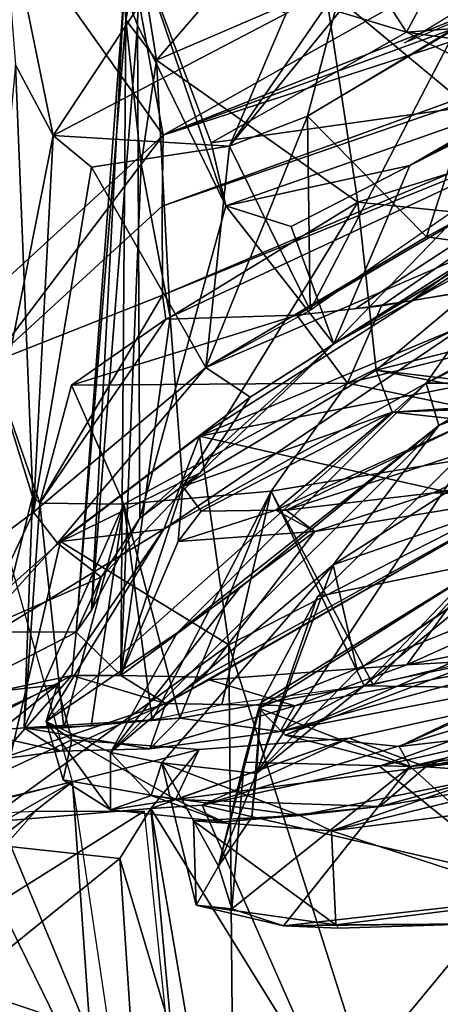
# Model space of a CAD drawing. Units: inches. Extents: x -11.1 to 15.6, y 0.5 to 26.1.
# Drawn here: x -6.2 to -5.7, y 20.3 to 21.6 of the extents above; entities that cross this region are included whole.
import ezdxf

# ---------------------------------------------------------------- set-up
doc = ezdxf.new("R2010")
doc.units = ezdxf.units.IN
doc.header["$MEASUREMENT"] = 0
doc.layers.add('Layer 1', color=7, linetype='Continuous')

# ---------------------------------------------------------------- blocks, each defined once
blk = doc.blocks.new('AcDbPolyFaceMesh(6)')
at = {"color": 250, "true_color": 0x454545}
mesh = blk.add_polyface(dxfattribs=at)
corners = [(-4.4158, 23.1481, -157.3216), (-4.2794, 23.2296, -157.3573), (-4.1972, 23.1668, -157.7244), (-4.3768, 23.0643, -157.933), (-4.3189, 23.1013, -158.1565), (-4.5175, 23.1953, -158.5896), (-4.5484, 23.1652, -158.2542), (-4.4926, 23.1126, -157.963), (-4.646, 23.2242, -158.4985), (-4.5077, 23.1359, -157.6878), (-4.2466, 23.2041, -158.2947), (-4.4253, 23.1104, -157.4944), (-4.5535, 23.1705, -157.4862), (-4.6246, 23.2234, -157.309), (-4.1953, 23.1684, -158.002), (-4.5053, 23.1269, -157.9729), (-4.5533, 23.209, -157.616), (-4.5252, 23.1886, -157.88), (-4.5533, 23.209, -158.144), (-9.2903, 12.3956, -157.531), (-9.2466, 12.4141, -157.8038), (-9.1627, 12.4632, -157.968), (-9.2531, 12.4203, -158.0706), (-9.327, 12.3497, -157.2179), (-9.0551, 12.4499, -157.7096), (-9.1716, 12.3617, -157.2657), (-8.9732, 12.354, -157.5718), (-9.0588, 12.4436, -158.1002), (-8.9423, 12.3749, -157.8687), (-8.9986, 12.3339, -158.2996), (-9.1962, 12.4176, -158.3232), (-9.142, 12.331, -158.504), (-9.3628, 12.3395, -158.4389), (-9.2796, 12.3889, -157.5884), (-9.2717, 12.4009, -158.0822), (-9.3461, 12.3469, -158.3656), (-9.2768, 12.3514, -157.88)]
mesh.append_faces([[corners[k] for k in face] for face in [(0, 1, 2), (3, 4, 5), (3, 6, 7), (5, 8, 6), (7, 9, 3), (5, 4, 10), (3, 11, 2), (12, 0, 11), (12, 13, 0), (11, 0, 2), (6, 3, 5), (14, 10, 4), (4, 2, 14), (3, 2, 4), (9, 11, 3), (9, 12, 11), (15, 7, 6), (9, 7, 15), (9, 16, 12), (9, 17, 16), (15, 17, 9), (17, 15, 18), (18, 15, 6), (19, 20, 21), (20, 22, 21), (23, 21, 24), (23, 19, 21), (24, 25, 23), (26, 25, 24), (21, 27, 24), (24, 28, 26), (27, 28, 24), (27, 29, 28), (27, 30, 31), (21, 30, 27), (21, 32, 30), (22, 32, 21), (33, 20, 19), (34, 22, 20), (35, 22, 34), (36, 34, 20), (33, 36, 20)]], dxfattribs={"color": 250})
blk = doc.blocks.new('7bcae82b-ce0f-41a8-89bf-2d7d0277a2c3')
at = {"color": 7}
for points in [[(-6.0026, 21.4113, -129.2322), (-3.6709, 22.1698, -129.4907), (-6.0039, 21.3226, -129.1162)], [(-3.6709, 22.1698, -129.4907), (-4.2015, 21.9432, -129.1813), (-6.0039, 21.3226, -129.1162)], [(-3.6709, 22.1698, -129.4907), (-6.0039, 21.3226, -129.1162), (-6.0026, 21.4113, -129.2322)], [(-3.6709, 22.1698, -129.4907), (-4.2015, 21.9432, -129.1813), (-6.0039, 21.3226, -129.1162)], [(-3.6709, 22.1698, -129.4907), (-6.0026, 21.4113, -129.2322), (-4.0538, 22.1265, -129.5945)], [(-3.6709, 22.1698, -129.4907), (-6.0026, 21.4113, -129.2322), (-4.0538, 22.1265, -129.5945)], [(-6.0542, 21.6966, -129.745), (-4.676, 22.1578, -129.8583), (-6.0026, 21.4113, -129.2322)], [(-6.0542, 21.6966, -129.745), (-4.676, 22.1578, -129.8583), (-6.0026, 21.4113, -129.2322)], [(-5.1659, 21.7433, -129.4024), (-6.0026, 21.4113, -129.2322), (-4.676, 22.1578, -129.8583)], [(-5.1659, 21.7433, -129.4024), (-6.0026, 21.4113, -129.2322), (-4.676, 22.1578, -129.8583)], [(-4.0538, 22.1265, -129.5945), (-6.0026, 21.4113, -129.2322), (-5.1659, 21.7433, -129.4024)], [(-5.1659, 21.7433, -129.4024), (-4.0538, 22.1265, -129.5945), (-6.0026, 21.4113, -129.2322)], [(-5.7011, 21.5264, -132.3381), (-5.6071, 21.584, -132.4633), (-4.5606, 22.0035, -132.3395)], [(-4.2015, 21.9432, -129.1813), (-6.0036, 21.2113, -128.8383), (-6.0039, 21.3226, -129.1162)], [(-4.2015, 21.9432, -129.1813), (-6.0036, 21.2113, -128.8383), (-6.0039, 21.3226, -129.1162)], [(-5.243, 21.534, -128.8726), (-6.0036, 21.2113, -128.8383), (-4.2015, 21.9432, -129.1813)], [(-5.243, 21.534, -128.8726), (-6.0036, 21.2113, -128.8383), (-4.2015, 21.9432, -129.1813)], [(-4.296, 21.7743, -133.681), (-5.6583, 21.0486, -132.4694), (-5.2444, 21.2913, -132.9275)], [(-4.296, 21.7743, -133.681), (-4.2359, 21.7419, -133.6694), (-5.6583, 21.0486, -132.4694)], [(-4.3519, 21.7525, -133.7134), (-5.6744, 21.1013, -132.5667), (-4.6544, 21.6574, -133.4969)], [(-4.3519, 21.7525, -133.7134), (-5.5635, 21.1013, -132.5973), (-5.6744, 21.1013, -132.5667)], [(-6.1398, 21.4107, -131.7797), (-6.2054, 21.7316, -131.1554), (-6.1871, 21.4991, -131.5117)], [(-5.9994, 21.6238, -131.7871), (-6.2054, 21.7316, -131.1554), (-6.1398, 21.4107, -131.7797)], [(-5.8193, 21.7275, -130.7094), (-5.592, 21.7392, -130.9593), (-5.6989, 21.5397, -131.7258)], [(-5.592, 21.7392, -130.9593), (-5.47, 21.5572, -131.6884), (-5.6989, 21.5397, -131.7258)], [(-4.2359, 21.7419, -133.6694), (-5.3043, 21.1856, -132.7316), (-5.6583, 21.0486, -132.4694)], [(-6.0109, 21.5051, -129.8746), (-5.8193, 21.7275, -130.7094), (-6.0325, 21.6411, -130.8874)], [(-5.6989, 21.5397, -131.7258), (-6.0325, 21.6411, -130.8874), (-5.8193, 21.7275, -130.7094)], [(-6.0109, 21.5051, -129.8746), (-5.8003, 21.5958, -129.9463), (-5.8193, 21.7275, -130.7094)], [(-6.2211, 21.2109, -129.3648), (-6.212, 21.7061, -129.9673), (-6.0026, 21.4113, -129.2322)], [(-6.212, 21.7061, -129.9673), (-6.0542, 21.6966, -129.745), (-6.0026, 21.4113, -129.2322)], [(-4.8906, 21.711, -133.4799), (-5.5772, 21.582, -132.8335), (-5.6738, 21.2842, -132.7684)], [(-5.6738, 21.2842, -132.7684), (-5.5961, 21.2734, -132.7892), (-4.8906, 21.711, -133.4799)], [(-5.5555, 21.3921, -129.5175), (-5.5922, 21.6787, -130.2081), (-5.8003, 21.5958, -129.9463)], [(-4.6544, 21.6574, -133.4969), (-5.6744, 21.1013, -132.5667), (-5.6223, 21.1754, -132.5752)], [(-6.0325, 21.6411, -130.8874), (-6.0346, 21.5488, -131.1458), (-6.0513, 21.5915, -130.7228)], [(-6.0513, 21.5915, -130.7228), (-6.0493, 21.5554, -130.2034), (-6.0325, 21.6411, -130.8874)], [(-6.0493, 21.5554, -130.2034), (-6.0109, 21.5051, -129.8746), (-6.0325, 21.6411, -130.8874)], [(-6.0346, 21.5488, -131.1458), (-6.0325, 21.6411, -130.8874), (-5.9244, 21.3231, -131.8141)], [(-5.9425, 21.4016, -131.6733), (-6.0325, 21.6411, -130.8874), (-5.6989, 21.5397, -131.7258)], [(-5.9425, 21.4016, -131.6733), (-5.9244, 21.3231, -131.8141), (-6.0325, 21.6411, -130.8874)], [(-5.9198, 21.3974, -132.356), (-5.7223, 21.6399, -132.3281), (-5.8489, 21.5633, -132.1177)], [(-5.9198, 21.3974, -132.356), (-5.7785, 21.6032, -132.3994), (-5.7223, 21.6399, -132.3281)], [(-5.9994, 21.6238, -131.7871), (-6.1398, 21.4107, -131.7797), (-5.8489, 21.5633, -132.1177)], [(-6.0109, 21.5051, -129.8746), (-5.7594, 21.3277, -129.4382), (-5.8003, 21.5958, -129.9463)], [(-5.9198, 21.3974, -132.356), (-5.8224, 21.4349, -132.5026), (-5.7785, 21.6032, -132.3994)], [(-5.8224, 21.4349, -132.5026), (-5.5772, 21.582, -132.8335), (-5.7785, 21.6032, -132.3994)], [(-5.5555, 21.3921, -129.5175), (-5.8003, 21.5958, -129.9463), (-5.7594, 21.3277, -129.4382)], [(-6.0493, 21.5554, -130.2034), (-6.0513, 21.5915, -130.7228), (-6.1112, 20.7905, -130.8214)], [(-6.0513, 21.5915, -130.7228), (-6.0919, 20.818, -130.8196), (-6.1112, 20.7905, -130.8214)], [(-6.0513, 21.5915, -130.7228), (-6.0346, 21.5488, -131.1458), (-6.0919, 20.818, -130.8196)], [(-5.6738, 21.2842, -132.7684), (-5.5772, 21.582, -132.8335), (-5.8224, 21.4349, -132.5026)], [(-6.1398, 21.4107, -131.7797), (-5.9198, 21.3974, -132.356), (-5.8489, 21.5633, -132.1177)], [(-6.0555, 20.7365, -129.5598), (-6.0493, 21.5554, -130.2034), (-6.1112, 20.7905, -130.8214)], [(-6.0346, 21.5488, -131.1458), (-6.0318, 20.933, -131.5303), (-6.0919, 20.818, -130.8196)], [(-6.0555, 20.7365, -129.5598), (-6.0299, 21.3755, -129.694), (-6.0493, 21.5554, -130.2034)], [(-6.0493, 21.5554, -130.2034), (-6.0299, 21.3755, -129.694), (-6.0109, 21.5051, -129.8746)], [(-5.9244, 21.3231, -131.8141), (-6.0318, 20.933, -131.5303), (-6.0346, 21.5488, -131.1458)], [(-5.47, 21.5572, -131.6884), (-5.4491, 21.5045, -131.8004), (-5.6989, 21.5397, -131.7258)], [(-5.4202, 21.533, -132.7061), (-5.6947, 21.3732, -132.349), (-5.34, 21.5527, -132.3547)], [(-5.6947, 21.3732, -132.349), (-5.5379, 21.4587, -132.0697), (-5.34, 21.5527, -132.3547)], [(-5.243, 21.534, -128.8726), (-5.9993, 21.1814, -128.6159), (-6.0036, 21.2113, -128.8383)], [(-5.243, 21.534, -128.8726), (-5.9993, 21.1814, -128.6159), (-6.0036, 21.2113, -128.8383)], [(-5.8357, 21.1865, -127.1532), (-5.9993, 21.1814, -128.6159), (-5.243, 21.534, -128.8726)], [(-5.8357, 21.1865, -127.1532), (-5.9993, 21.1814, -128.6159), (-5.243, 21.534, -128.8726)], [(-5.9425, 21.4016, -131.6733), (-5.6989, 21.5397, -131.7258), (-5.5379, 21.4587, -132.0697)], [(-5.7301, 21.1982, -126.4768), (-5.8357, 21.1865, -127.1532), (-5.243, 21.534, -128.8726)], [(-5.243, 21.534, -128.8726), (-5.7631, 21.1944, -126.6933), (-5.8357, 21.1865, -127.1532)], [(-5.6364, 21.5444, -132.7577), (-5.8224, 21.4349, -132.5026), (-5.8192, 21.1927, -132.5707)], [(-5.608, 21.3393, -132.878), (-5.6364, 21.5444, -132.7577), (-5.8192, 21.1927, -132.5707)], [(-5.243, 21.534, -128.8726), (-5.6928, 21.2043, -126.3109), (-5.7631, 21.1944, -126.6933)], [(-5.7301, 21.1982, -126.4768), (-5.243, 21.534, -128.8726), (-5.5015, 21.2374, -125.4713)], [(-5.4491, 21.5045, -131.8004), (-5.5379, 21.4587, -132.0697), (-5.6989, 21.5397, -131.7258)], [(-5.619, 21.2161, -125.9597), (-5.6928, 21.2043, -126.3109), (-5.243, 21.534, -128.8726)], [(-5.333, 21.4266, -132.8331), (-5.7895, 21.1508, -132.3142), (-5.4202, 21.533, -132.7061)], [(-5.6947, 21.3732, -132.349), (-5.4202, 21.533, -132.7061), (-5.7895, 21.1508, -132.3142)], [(-6.1646, 20.9403, -131.8554), (-6.1871, 21.4991, -131.5117), (-6.2453, 20.8806, -131.6254)], [(-6.1398, 21.4107, -131.7797), (-6.1871, 21.4991, -131.5117), (-6.2453, 20.8806, -131.6254)], [(-6.1646, 20.9403, -131.8554), (-6.1398, 21.4107, -131.7797), (-6.1871, 21.4991, -131.5117)], [(-6.0109, 21.5051, -129.8746), (-6.0299, 21.3755, -129.694), (-5.9938, 21.1839, -129.3894)], [(-6.0109, 21.5051, -129.8746), (-5.9938, 21.1839, -129.3894), (-5.7594, 21.3277, -129.4382)], [(-5.9244, 21.3231, -131.8141), (-5.9425, 21.4016, -131.6733), (-5.5379, 21.4587, -132.0697)], [(-5.9244, 21.3231, -131.8141), (-5.5379, 21.4587, -132.0697), (-5.6947, 21.3732, -132.349)], [(-5.8224, 21.4349, -132.5026), (-5.9198, 21.3974, -132.356), (-5.9494, 21.1211, -132.4015)], [(-5.6738, 21.2842, -132.7684), (-5.8224, 21.4349, -132.5026), (-5.9494, 21.1211, -132.4015)], [(-5.9198, 21.3974, -132.356), (-5.8192, 21.1927, -132.5707), (-5.8224, 21.4349, -132.5026)], [(-5.4599, 21.3317, -132.7544), (-5.7895, 21.1508, -132.3142), (-5.333, 21.4266, -132.8331)], [(-6.1398, 21.4107, -131.7797), (-6.2453, 20.8806, -131.6254), (-6.1646, 20.9403, -131.8554)], [(-6.2177, 21.1267, -129.2185), (-6.2211, 21.2109, -129.3648), (-6.0026, 21.4113, -129.2322)], [(-6.0039, 21.3226, -129.1162), (-6.2177, 21.1267, -129.2185), (-6.0026, 21.4113, -129.2322)], [(-6.1398, 21.4107, -131.7797), (-6.1646, 20.9403, -131.8554), (-6.0919, 21.3713, -131.9252)], [(-6.0919, 21.3713, -131.9252), (-6.1398, 21.4107, -131.7797), (-6.1646, 20.9403, -131.8554)], [(-5.9198, 21.3974, -132.356), (-6.1398, 21.4107, -131.7797), (-6.0919, 21.3713, -131.9252)], [(-5.9494, 21.1211, -132.4015), (-5.9198, 21.3974, -132.356), (-6.0919, 21.3713, -131.9252)], [(-6.0919, 21.3713, -131.9252), (-5.9494, 21.1211, -132.4015), (-5.9198, 21.3974, -132.356)], [(-5.8192, 21.1927, -132.5707), (-5.9198, 21.3974, -132.356), (-5.9494, 21.1211, -132.4015)], [(-5.5157, 21.3026, -129.4359), (-5.5555, 21.3921, -129.5175), (-5.7594, 21.3277, -129.4382)], [(-5.9938, 21.1839, -129.3894), (-6.0299, 21.3755, -129.694), (-6.0555, 20.7365, -129.5598)], [(-5.9494, 21.1211, -132.4015), (-6.0919, 21.3713, -131.9252), (-6.1646, 20.9403, -131.8554)], [(-6.0919, 21.3713, -131.9252), (-6.1646, 20.9403, -131.8554), (-5.9494, 21.1211, -132.4015)], [(-5.6947, 21.3732, -132.349), (-5.8427, 21.297, -132.0901), (-5.9244, 21.3231, -131.8141)], [(-5.8427, 21.297, -132.0901), (-5.6947, 21.3732, -132.349), (-5.7895, 21.1508, -132.3142)], [(-5.9779, 20.9725, -128.9923), (-5.7594, 21.3277, -129.4382), (-5.9938, 21.1839, -129.3894)], [(-5.7594, 21.3277, -129.4382), (-5.9779, 20.9725, -128.9923), (-5.7366, 21.1178, -129.0551)], [(-5.5961, 21.2734, -132.7892), (-5.7895, 21.1508, -132.3142), (-5.4599, 21.3317, -132.7544)], [(-5.5157, 21.3026, -129.4359), (-5.7594, 21.3277, -129.4382), (-5.7366, 21.1178, -129.0551)], [(-6.0039, 21.3226, -129.1162), (-6.0036, 21.2113, -128.8383), (-6.2177, 21.1267, -129.2185)], [(-6.0318, 20.933, -131.5303), (-5.9244, 21.3231, -131.8141), (-5.7895, 21.1508, -132.3142)], [(-5.8427, 21.297, -132.0901), (-5.7895, 21.1508, -132.3142), (-5.9244, 21.3231, -131.8141)], [(-5.7366, 21.1178, -129.0551), (-5.5342, 21.1686, -129.1985), (-5.5157, 21.3026, -129.4359)], [(-5.5635, 21.1013, -132.5973), (-5.2444, 21.2913, -132.9275), (-5.6583, 21.0486, -132.4694)], [(-5.9494, 21.1211, -132.4015), (-5.5961, 21.2734, -132.7892), (-5.6738, 21.2842, -132.7684)], [(-4.4428, 21.2773, -129.891), (-5.8505, 20.6617, -129.7501), (-5.8833, 20.6954, -130.5262)], [(-5.8833, 20.6954, -130.5262), (-5.5913, 20.8798, -130.8116), (-4.4428, 21.2773, -129.891)], [(-5.0267, 20.975, -128.5168), (-5.8505, 20.6617, -129.7501), (-4.4428, 21.2773, -129.891)], [(-5.5244, 21.1191, -133.0706), (-5.596, 21.2649, -132.9814), (-5.9573, 21.0352, -132.5357)], [(-5.596, 21.2649, -132.9814), (-5.6223, 21.1754, -132.5752), (-5.9573, 21.0352, -132.5357)], [(-5.5961, 21.2734, -132.7892), (-5.9494, 21.1211, -132.4015), (-5.894, 21.0842, -132.3858)], [(-5.7895, 21.1508, -132.3142), (-5.5961, 21.2734, -132.7892), (-5.894, 21.0842, -132.3858)], [(-5.2949, 21.2207, -124.3884), (-5.7724, 21.1015, -126.0063), (-5.5015, 21.2374, -125.4713)], [(-5.7301, 21.1982, -126.4768), (-5.5015, 21.2374, -125.4713), (-5.7724, 21.1015, -126.0063)], [(-5.2949, 21.2207, -124.3884), (-5.4545, 21.0353, -124.6816), (-5.7724, 21.1015, -126.0063)], [(-6.2177, 21.1267, -129.2185), (-6.0036, 21.2113, -128.8383), (-6.1564, 20.9516, -128.5856)], [(-6.0036, 21.2113, -128.8383), (-5.9993, 21.1814, -128.6159), (-6.1564, 20.9516, -128.5856)], [(-5.7301, 21.1982, -126.4768), (-5.7724, 21.1015, -126.0063), (-5.8357, 21.1865, -127.1532)], [(-6.1172, 21.099, -128.5809), (-6.1564, 20.9516, -128.5856), (-5.9993, 21.1814, -128.6159)], [(-6.1172, 21.099, -128.5809), (-5.8357, 21.1865, -127.1532), (-5.7724, 21.1015, -126.0063)], [(-6.1172, 21.099, -128.5809), (-5.9993, 21.1814, -128.6159), (-5.8357, 21.1865, -127.1532)], [(-5.9779, 20.9725, -128.9923), (-5.9938, 21.1839, -129.3894), (-6.0555, 20.7365, -129.5598)], [(-5.3043, 21.1856, -132.7316), (-5.3288, 21.0354, -132.6858), (-5.7905, 20.8745, -132.0822)], [(-5.3043, 21.1856, -132.7316), (-5.7905, 20.8745, -132.0822), (-5.6583, 21.0486, -132.4694)], [(-6.0019, 20.9191, -131.8913), (-5.6223, 21.1754, -132.5752), (-5.6744, 21.1013, -132.5667)], [(-6.0019, 20.9191, -131.8913), (-5.9573, 21.0352, -132.5357), (-5.6223, 21.1754, -132.5752)], [(-5.5052, 21.0902, -128.8349), (-5.5342, 21.1686, -129.1985), (-5.7366, 21.1178, -129.0551)], [(-5.7895, 21.1508, -132.3142), (-5.9566, 20.9894, -131.9163), (-6.0318, 20.933, -131.5303)], [(-5.9566, 20.9894, -131.9163), (-5.7895, 21.1508, -132.3142), (-5.894, 21.0842, -132.3858)], [(-6.1659, 20.9598, -128.7368), (-6.2387, 20.6659, -129.2734), (-6.2177, 21.1267, -129.2185)], [(-6.1659, 20.9598, -128.7368), (-6.2387, 20.6659, -129.2734), (-6.2177, 21.1267, -129.2185)], [(-6.1659, 20.9598, -128.7368), (-6.2177, 21.1267, -129.2185), (-6.1564, 20.9516, -128.5856)], [(-6.1347, 20.9018, -131.8196), (-5.9494, 21.1211, -132.4015), (-6.1646, 20.9403, -131.8554)], [(-5.9494, 21.1211, -132.4015), (-6.1347, 20.9018, -131.8196), (-5.894, 21.0842, -132.3858)], [(-5.9779, 20.9725, -128.9923), (-5.7165, 21.0652, -128.7034), (-5.7366, 21.1178, -129.0551)], [(-5.9573, 21.0352, -132.5357), (-5.5773, 20.9495, -133.0019), (-5.5244, 21.1191, -133.0706)], [(-5.7366, 21.1178, -129.0551), (-5.501, 21.073, -128.7403), (-5.5052, 21.0902, -128.8349)], [(-5.501, 21.073, -128.7403), (-5.7366, 21.1178, -129.0551), (-5.7165, 21.0652, -128.7034)], [(-6.1564, 20.9516, -128.5856), (-6.1172, 21.099, -128.5809), (-6.0519, 20.9503, -127.5508)], [(-6.1488, 20.6791, -131.0024), (-6.0019, 20.9191, -131.8913), (-5.6744, 21.1013, -132.5667)], [(-5.9853, 20.7898, -131.7479), (-6.1488, 20.6791, -131.0024), (-5.6744, 21.1013, -132.5667)], [(-6.1172, 21.099, -128.5809), (-5.7724, 21.1015, -126.0063), (-6.0519, 20.9503, -127.5508)], [(-5.7724, 21.1015, -126.0063), (-5.8679, 20.9664, -126.342), (-6.0519, 20.9503, -127.5508)], [(-5.9853, 20.7898, -131.7479), (-5.6744, 21.1013, -132.5667), (-5.6583, 21.0486, -132.4694)], [(-5.8679, 20.9664, -126.342), (-5.7724, 21.1015, -126.0063), (-5.4545, 21.0353, -124.6816)], [(-5.5635, 21.1013, -132.5973), (-5.6583, 21.0486, -132.4694), (-5.6744, 21.1013, -132.5667)], [(-6.1347, 20.9018, -131.8196), (-5.9566, 20.9894, -131.9163), (-5.894, 21.0842, -132.3858)], [(-5.4234, 21.0805, -126.3905), (-5.6174, 21.0544, -127.6894), (-5.8489, 20.9427, -127.5307)], [(-5.6653, 20.9647, -126.3683), (-5.4234, 21.0805, -126.3905), (-5.8489, 20.9427, -127.5307)], [(-5.501, 21.073, -128.7403), (-5.7165, 21.0652, -128.7034), (-5.3567, 21.0886, -127.3076)], [(-5.4234, 21.0805, -126.3905), (-5.3567, 21.0886, -127.3076), (-5.7165, 21.0652, -128.7034)], [(-5.6174, 21.0544, -127.6894), (-5.4234, 21.0805, -126.3905), (-5.7165, 21.0652, -128.7034)], [(-5.4234, 21.0805, -126.3905), (-5.6653, 20.9647, -126.3683), (-5.5013, 20.9918, -125.632)], [(-5.9779, 20.9725, -128.9923), (-5.955, 20.9415, -128.6035), (-5.7165, 21.0652, -128.7034)], [(-5.955, 20.9415, -128.6035), (-5.8619, 20.943, -127.6864), (-5.7165, 21.0652, -128.7034)], [(-5.6174, 21.0544, -127.6894), (-5.7165, 21.0652, -128.7034), (-5.8619, 20.943, -127.6864)], [(-5.6174, 21.0544, -127.6894), (-5.8619, 20.943, -127.6864), (-5.8489, 20.9427, -127.5307)], [(-5.5456, 20.9602, -125.6523), (-5.6985, 20.7497, -126.4195), (-5.0042, 21.0633, -123.9757)], [(-5.0042, 21.0633, -123.9757), (-5.6985, 20.7497, -126.4195), (-5.3186, 20.8241, -124.8839)], [(-6.0685, 20.6402, -130.8665), (-5.6583, 21.0486, -132.4694), (-5.7905, 20.8745, -132.0822)], [(-5.9072, 20.8455, -131.8176), (-5.6583, 21.0486, -132.4694), (-6.0685, 20.6402, -130.8665)], [(-5.6583, 21.0486, -132.4694), (-5.9072, 20.8455, -131.8176), (-5.9853, 20.7898, -131.7479)], [(-5.9208, 20.7748, -132.5482), (-5.9573, 21.0352, -132.5357), (-6.1308, 20.9038, -132.1781)], [(-6.0019, 20.9191, -131.8913), (-6.1308, 20.9038, -132.1781), (-5.9573, 21.0352, -132.5357)], [(-5.9573, 21.0352, -132.5357), (-5.9208, 20.7748, -132.5482), (-5.5773, 20.9495, -133.0019)], [(-5.886, 20.6141, -131.5023), (-5.6082, 21.0337, -132.2289), (-5.8099, 20.8352, -131.5385)], [(-5.6082, 21.0337, -132.2289), (-5.886, 20.6141, -131.5023), (-5.563, 20.8775, -132.3658)], [(-5.8679, 20.9664, -126.342), (-5.4545, 21.0353, -124.6816), (-5.7516, 20.7233, -125.7214)], [(-5.8679, 20.9664, -126.342), (-5.4545, 21.0353, -124.6816), (-5.7406, 20.7246, -125.7119)], [(-5.8099, 20.8352, -131.5385), (-5.6082, 21.0337, -132.2289), (-5.5913, 20.8798, -130.8116)], [(-5.7905, 20.8745, -132.0822), (-5.3288, 21.0354, -132.6858), (-5.7606, 20.7424, -132.0101)], [(-5.7606, 20.7424, -132.0101), (-5.3288, 21.0354, -132.6858), (-5.563, 20.8775, -132.3658)], [(-5.4545, 21.0353, -124.6816), (-5.4469, 20.787, -124.6603), (-5.7516, 20.7233, -125.7214)], [(-5.7406, 20.7246, -125.7119), (-5.4545, 21.0353, -124.6816), (-5.6051, 20.7578, -125.1025)], [(-5.7078, 20.6477, -127.9109), (-5.0267, 20.975, -128.5168), (-4.865, 21.0228, -128.0108)], [(-5.7078, 20.6477, -127.9109), (-4.865, 21.0228, -128.0108), (-5.4817, 20.6737, -126.4179)], [(-6.0799, 20.8592, -131.3101), (-5.9566, 20.9894, -131.9163), (-6.1347, 20.9018, -131.8196)], [(-6.0799, 20.8592, -131.3101), (-6.0318, 20.933, -131.5303), (-5.9566, 20.9894, -131.9163)], [(-5.5013, 20.9918, -125.632), (-5.6653, 20.9647, -126.3683), (-5.5456, 20.9602, -125.6523)], [(-6.0555, 20.7365, -129.5598), (-5.9838, 20.9038, -128.5914), (-5.9779, 20.9725, -128.9923)], [(-5.9838, 20.9038, -128.5914), (-5.955, 20.9415, -128.6035), (-5.9779, 20.9725, -128.9923)], [(-5.0267, 20.975, -128.5168), (-5.7078, 20.6477, -127.9109), (-5.8505, 20.6617, -129.7501)], [(-6.2387, 20.6659, -129.2734), (-6.1659, 20.9598, -128.7368), (-6.1763, 20.6708, -128.6123)], [(-6.2387, 20.6659, -129.2734), (-6.1659, 20.9598, -128.7368), (-6.1763, 20.6708, -128.6123)], [(-6.1659, 20.9598, -128.7368), (-6.1564, 20.9516, -128.5856), (-6.1763, 20.6708, -128.6123)], [(-6.1564, 20.9516, -128.5856), (-6.1763, 20.6708, -128.6123), (-6.1659, 20.9598, -128.7368)], [(-5.8679, 20.9664, -126.342), (-5.982, 20.683, -126.8825), (-6.0519, 20.9503, -127.5508)], [(-5.8679, 20.9664, -126.342), (-6.0165, 20.6804, -127.1712), (-6.0519, 20.9503, -127.5508)], [(-6.0165, 20.6804, -127.1712), (-5.8679, 20.9664, -126.342), (-5.9295, 20.6996, -126.3894)], [(-5.5456, 20.9602, -125.6523), (-5.9527, 20.7343, -128.2722), (-5.9993, 20.7014, -128.5444)], [(-5.5456, 20.9602, -125.6523), (-5.9993, 20.7014, -128.5444), (-5.9452, 20.731, -128.1682)], [(-5.8679, 20.9664, -126.342), (-5.7516, 20.7233, -125.7214), (-5.982, 20.683, -126.8825)], [(-5.8133, 20.9161, -127.1407), (-5.9527, 20.7343, -128.2722), (-5.5456, 20.9602, -125.6523)], [(-5.9452, 20.731, -128.1682), (-5.6985, 20.7497, -126.4195), (-5.5456, 20.9602, -125.6523)], [(-5.9295, 20.6996, -126.3894), (-5.8679, 20.9664, -126.342), (-5.7406, 20.7246, -125.7119)], [(-5.6653, 20.9647, -126.3683), (-5.8489, 20.9427, -127.5307), (-5.8133, 20.9161, -127.1407)], [(-5.8133, 20.9161, -127.1407), (-5.5456, 20.9602, -125.6523), (-5.6653, 20.9647, -126.3683)], [(-6.1763, 20.6708, -128.6123), (-6.1564, 20.9516, -128.5856), (-6.1266, 20.6712, -128.0703)], [(-6.1564, 20.9516, -128.5856), (-6.0519, 20.9503, -127.5508), (-6.1763, 20.6708, -128.6123)], [(-6.0519, 20.9503, -127.5508), (-6.0926, 20.6732, -127.7631), (-6.1763, 20.6708, -128.6123)], [(-6.1564, 20.9516, -128.5856), (-6.0519, 20.9503, -127.5508), (-6.1266, 20.6712, -128.0703)], [(-5.982, 20.683, -126.8825), (-6.1266, 20.6712, -128.0703), (-6.0519, 20.9503, -127.5508)], [(-6.0519, 20.9503, -127.5508), (-6.0165, 20.6804, -127.1712), (-6.0926, 20.6732, -127.7631)], [(-5.5821, 19.7097, -132.7831), (-5.5773, 20.9495, -133.0019), (-5.9208, 20.7748, -132.5482)], [(-6.1646, 20.9403, -131.8554), (-6.2453, 20.8806, -131.6254), (-6.2354, 20.7907, -131.382)], [(-6.1347, 20.9018, -131.8196), (-6.1646, 20.9403, -131.8554), (-6.2354, 20.7907, -131.382)], [(-6.0318, 20.933, -131.5303), (-6.0799, 20.8592, -131.3101), (-6.0919, 20.818, -130.8196)], [(-5.8619, 20.943, -127.6864), (-5.9838, 20.9038, -128.5914), (-5.8133, 20.9161, -127.1407)], [(-5.9838, 20.9038, -128.5914), (-5.8619, 20.943, -127.6864), (-5.955, 20.9415, -128.6035)], [(-5.8489, 20.9427, -127.5307), (-5.8619, 20.943, -127.6864), (-5.8133, 20.9161, -127.1407)], [(-6.3595, 20.7, -131.4348), (-6.0019, 20.9191, -131.8913), (-6.1348, 20.7245, -130.8449)], [(-6.1308, 20.9038, -132.1781), (-6.0019, 20.9191, -131.8913), (-6.3595, 20.7, -131.4348)], [(-6.0019, 20.9191, -131.8913), (-6.1488, 20.6791, -131.0024), (-6.1348, 20.7245, -130.8449)], [(-5.9838, 20.9038, -128.5914), (-6.0555, 20.7365, -129.5598), (-5.8133, 20.9161, -127.1407)], [(-5.8133, 20.9161, -127.1407), (-6.0555, 20.7365, -129.5598), (-5.9527, 20.7343, -128.2722)], [(-6.3595, 20.7, -131.4348), (-6.2101, 20.5646, -131.8537), (-6.1308, 20.9038, -132.1781)], [(-6.2421, 20.5736, -131.7417), (-6.1159, 20.6037, -132.1908), (-6.1992, 20.8978, -132.2352)], [(-6.2354, 20.7907, -131.382), (-6.0799, 20.8592, -131.3101), (-6.1347, 20.9018, -131.8196)], [(-6.1308, 20.9038, -132.1781), (-6.2101, 20.5646, -131.8537), (-5.9208, 20.7748, -132.5482)], [(-5.7905, 20.8745, -132.0822), (-6.0044, 20.6272, -130.8612), (-6.0685, 20.6402, -130.8665)], [(-5.886, 20.6141, -131.5023), (-6.0044, 20.6272, -130.8612), (-5.7905, 20.8745, -132.0822)], [(-5.563, 20.8775, -132.3658), (-5.886, 20.6141, -131.5023), (-5.7606, 20.7424, -132.0101)], [(-5.7606, 20.7424, -132.0101), (-5.886, 20.6141, -131.5023), (-5.7905, 20.8745, -132.0822)], [(-5.5913, 20.8798, -130.8116), (-5.8833, 20.6954, -130.5262), (-5.8804, 20.7028, -130.8384)], [(-5.5913, 20.8798, -130.8116), (-5.8804, 20.7028, -130.8384), (-5.8099, 20.8352, -131.5385)], [(-6.0799, 20.8592, -131.3101), (-6.2354, 20.7907, -131.382), (-6.1112, 20.7905, -130.8214)], [(-6.1112, 20.7905, -130.8214), (-6.0919, 20.818, -130.8196), (-6.0799, 20.8592, -131.3101)], [(-5.9072, 20.8455, -131.8176), (-6.0685, 20.6402, -130.8665), (-5.9853, 20.7898, -131.7479)], [(-5.886, 20.6141, -131.5023), (-5.8099, 20.8352, -131.5385), (-5.8804, 20.7028, -130.8384)], [(-5.6985, 20.7497, -126.4195), (-5.5169, 20.7603, -125.4658), (-5.3186, 20.8241, -124.8839)], [(-6.288, 20.6997, -130.8339), (-6.1112, 20.7905, -130.8214), (-6.2354, 20.7907, -131.382)], [(-6.1112, 20.7905, -130.8214), (-6.288, 20.6997, -130.8339), (-6.1167, 20.7362, -130.1681)], [(-5.9853, 20.7898, -131.7479), (-6.0685, 20.6402, -130.8665), (-6.1488, 20.6791, -131.0024)], [(-6.0555, 20.7365, -129.5598), (-6.1112, 20.7905, -130.8214), (-6.1167, 20.7362, -130.1681)], [(-5.4469, 20.787, -124.6603), (-5.5736, 20.721, -125.1882), (-5.7516, 20.7233, -125.7214)], [(-5.9208, 20.7748, -132.5482), (-6.2101, 20.5646, -131.8537), (-5.9121, 19.8486, -132.3284)], [(-5.5821, 19.7097, -132.7831), (-5.9208, 20.7748, -132.5482), (-5.9121, 19.8486, -132.3284)], [(-5.5169, 20.7603, -125.4658), (-5.8381, 20.6983, -127.0922), (-5.8567, 20.6664, -126.4548)], [(-5.5736, 20.721, -125.1882), (-5.5169, 20.7603, -125.4658), (-5.8567, 20.6664, -126.4548)], [(-5.8381, 20.6983, -127.0922), (-5.5169, 20.7603, -125.4658), (-5.6985, 20.7497, -126.4195)], [(-5.6985, 20.7497, -126.4195), (-5.9452, 20.731, -128.1682), (-5.8381, 20.6983, -127.0922)], [(-6.2888, 20.6453, -130.3237), (-6.2096, 20.6316, -129.3669), (-6.1167, 20.7362, -130.1681)], [(-6.1167, 20.7362, -130.1681), (-6.288, 20.6997, -130.8339), (-6.2888, 20.6453, -130.3237)], [(-6.1167, 20.7362, -130.1681), (-6.2096, 20.6316, -129.3669), (-5.9993, 20.7014, -128.5444)], [(-6.1167, 20.7362, -130.1681), (-5.9993, 20.7014, -128.5444), (-6.0555, 20.7365, -129.5598)], [(-5.9993, 20.7014, -128.5444), (-5.9527, 20.7343, -128.2722), (-6.0555, 20.7365, -129.5598)], [(-5.4142, 20.7366, -124.9884), (-5.7324, 20.6231, -125.3352), (-5.9538, 20.5744, -126.2806)], [(-5.9538, 20.5744, -126.2806), (-5.7704, 20.6579, -126.6304), (-5.4142, 20.7366, -124.9884)], [(-5.4142, 20.7366, -124.9884), (-5.7704, 20.6579, -126.6304), (-5.6747, 20.6222, -126.0484)], [(-5.2567, 20.7301, -123.8721), (-5.7324, 20.6231, -125.3352), (-5.4142, 20.7366, -124.9884)], [(-5.6747, 20.6222, -126.0484), (-5.2008, 20.7258, -124.3334), (-5.4142, 20.7366, -124.9884)], [(-6.3637, 20.541, -129.8541), (-6.4091, 20.5995, -130.8434), (-6.1348, 20.7245, -130.8449)], [(-6.3595, 20.7, -131.4348), (-6.1348, 20.7245, -130.8449), (-6.4091, 20.5995, -130.8434)], [(-6.3637, 20.541, -129.8541), (-6.1348, 20.7245, -130.8449), (-6.1167, 20.6562, -130.0552)], [(-6.1348, 20.7245, -130.8449), (-6.1488, 20.6791, -131.0024), (-6.1167, 20.6562, -130.0552)], [(-5.8381, 20.6983, -127.0922), (-5.9452, 20.731, -128.1682), (-5.9993, 20.7014, -128.5444)], [(-5.7516, 20.7233, -125.7214), (-5.8567, 20.6664, -126.4548), (-5.982, 20.683, -126.8825)], [(-5.7516, 20.7233, -125.7214), (-5.5736, 20.721, -125.1882), (-5.8567, 20.6664, -126.4548)], [(-5.2567, 20.7301, -123.8721), (-5.5572, 20.4825, -124.7551), (-5.7324, 20.6231, -125.3352)], [(-5.6944, 20.6226, -127.5493), (-5.0662, 20.7335, -124.5859), (-5.4534, 20.6458, -126.17)], [(-5.0662, 20.7335, -124.5859), (-5.6944, 20.6226, -127.5493), (-5.4817, 20.6737, -126.4179)], [(-5.1829, 20.6826, -124.5383), (-5.2008, 20.7258, -124.3334), (-5.6747, 20.6222, -126.0484)], [(-6.2096, 20.6316, -129.3669), (-6.131, 20.642, -128.6423), (-5.9993, 20.7014, -128.5444)], [(-5.9993, 20.7014, -128.5444), (-6.131, 20.642, -128.6423), (-6.0192, 20.6448, -127.5062)], [(-5.8381, 20.6983, -127.0922), (-5.9993, 20.7014, -128.5444), (-6.0192, 20.6448, -127.5062)], [(-5.8567, 20.6664, -126.4548), (-5.8381, 20.6983, -127.0922), (-6.0192, 20.6448, -127.5062)], [(-5.9335, 20.4981, -130.8485), (-5.8804, 20.7028, -130.8384), (-5.8833, 20.6954, -130.5262)], [(-5.8919, 20.5594, -131.1311), (-5.8804, 20.7028, -130.8384), (-5.9335, 20.4981, -130.8485)], [(-5.8804, 20.7028, -130.8384), (-5.8919, 20.5594, -131.1311), (-5.886, 20.6141, -131.5023)], [(-5.8833, 20.6954, -130.5262), (-5.9014, 20.6283, -130.3321), (-5.9335, 20.4981, -130.8485)], [(-5.8833, 20.6954, -130.5262), (-5.6944, 20.6226, -127.5493), (-5.9014, 20.6283, -130.3321)], [(-5.6944, 20.6226, -127.5493), (-5.8833, 20.6954, -130.5262), (-5.8505, 20.6617, -129.7501)], [(-6.1763, 20.6708, -128.6123), (-5.982, 20.683, -126.8825), (-6.0192, 20.6448, -127.5062)], [(-5.982, 20.683, -126.8825), (-6.1763, 20.6708, -128.6123), (-6.1266, 20.6712, -128.0703)], [(-6.1167, 20.6562, -130.0552), (-6.1488, 20.6791, -131.0024), (-6.1274, 20.6059, -130.1366)], [(-6.0685, 20.6402, -130.8665), (-6.0685, 20.5686, -130.1824), (-6.1488, 20.6791, -131.0024)], [(-6.1274, 20.6059, -130.1366), (-6.1488, 20.6791, -131.0024), (-6.0685, 20.5686, -130.1824)], [(-5.982, 20.683, -126.8825), (-5.8567, 20.6664, -126.4548), (-6.0192, 20.6448, -127.5062)], [(-5.4817, 20.6737, -126.4179), (-5.6944, 20.6226, -127.5493), (-5.7078, 20.6477, -127.9109)], [(-5.1829, 20.6826, -124.5383), (-5.6747, 20.6222, -126.0484), (-5.5136, 20.6112, -125.6283)], [(-6.131, 20.642, -128.6423), (-6.2387, 20.6659, -129.2734), (-6.1763, 20.6708, -128.6123)], [(-6.2096, 20.6316, -129.3669), (-6.2387, 20.6659, -129.2734), (-6.131, 20.642, -128.6423)], [(-6.1763, 20.6708, -128.6123), (-6.0192, 20.6448, -127.5062), (-6.131, 20.642, -128.6423)], [(-5.8505, 20.6617, -129.7501), (-5.7078, 20.6477, -127.9109), (-5.6944, 20.6226, -127.5493)], [(-6.3637, 20.541, -129.8541), (-6.1167, 20.6562, -130.0552), (-5.9576, 20.6441, -127.9352)], [(-6.1274, 20.6059, -130.1366), (-5.9871, 20.5815, -127.8993), (-6.1167, 20.6562, -130.0552)], [(-5.9871, 20.5815, -127.8993), (-5.9576, 20.6441, -127.9352), (-6.1167, 20.6562, -130.0552)], [(-5.9576, 20.6441, -127.9352), (-5.7704, 20.6579, -126.6304), (-6.0181, 20.5703, -126.726)], [(-6.0181, 20.5703, -126.726), (-5.7704, 20.6579, -126.6304), (-5.9538, 20.5744, -126.2806)], [(-5.7704, 20.6579, -126.6304), (-5.9871, 20.5815, -127.8993), (-5.6747, 20.6222, -126.0484)], [(-5.9871, 20.5815, -127.8993), (-5.7704, 20.6579, -126.6304), (-5.9576, 20.6441, -127.9352)], [(-5.3106, 20.6599, -125.0693), (-5.7923, 20.5425, -127.8779), (-5.573, 20.5704, -126.3952)], [(-5.7923, 20.5425, -127.8779), (-5.3106, 20.6599, -125.0693), (-5.6001, 20.6089, -126.248)], [(-6.3637, 20.541, -129.8541), (-5.9576, 20.6441, -127.9352), (-6.0181, 20.5703, -126.726)], [(-6.0685, 20.6402, -130.8665), (-6.0044, 20.6272, -130.8612), (-6.0176, 20.5866, -129.9803)], [(-6.0176, 20.5866, -129.9803), (-6.0685, 20.5686, -130.1824), (-6.0685, 20.6402, -130.8665)], [(-5.6944, 20.6226, -127.5493), (-5.4534, 20.6458, -126.17), (-5.5139, 20.4615, -126.4075)], [(-6.0176, 20.5866, -129.9803), (-6.0044, 20.6272, -130.8612), (-5.832, 20.5616, -127.7107)], [(-6.0044, 20.6272, -130.8612), (-5.9615, 20.4495, -130.1892), (-5.9649, 20.555, -130.0173)], [(-6.0044, 20.6272, -130.8612), (-5.9335, 20.4981, -130.8485), (-5.9615, 20.4495, -130.1892)], [(-5.9649, 20.555, -130.0173), (-5.832, 20.5616, -127.7107), (-6.0044, 20.6272, -130.8612)], [(-5.9335, 20.4981, -130.8485), (-6.0044, 20.6272, -130.8612), (-5.886, 20.6141, -131.5023)], [(-5.9167, 20.4448, -130.1535), (-5.9335, 20.4981, -130.8485), (-5.9014, 20.6283, -130.3321)], [(-5.6944, 20.6226, -127.5493), (-5.9167, 20.4448, -130.1535), (-5.9014, 20.6283, -130.3321)], [(-5.7322, 20.5727, -126.6888), (-5.6747, 20.6222, -126.0484), (-5.9871, 20.5815, -127.8993)], [(-5.7324, 20.6231, -125.3352), (-5.5572, 20.4825, -124.7551), (-5.9538, 20.5744, -126.2806)], [(-5.886, 20.6141, -131.5023), (-5.8919, 20.5594, -131.1311), (-5.9335, 20.4981, -130.8485)], [(-5.8524, 20.4235, -129.0346), (-5.9167, 20.4448, -130.1535), (-5.6944, 20.6226, -127.5493)], [(-5.6944, 20.6226, -127.5493), (-5.5139, 20.4615, -126.4075), (-5.8524, 20.4235, -129.0346)], [(-5.5136, 20.6112, -125.6283), (-5.6747, 20.6222, -126.0484), (-5.7322, 20.5727, -126.6888)], [(-5.6001, 20.6089, -126.248), (-5.5136, 20.6112, -125.6283), (-5.7322, 20.5727, -126.6888)], [(-6.2421, 20.5736, -131.7417), (-6.3854, 20.4492, -130.8737), (-6.1159, 20.6037, -132.1908)], [(-6.1159, 20.6037, -132.1908), (-6.3854, 20.4492, -130.8737), (-6.3684, 20.4068, -130.873)], [(-6.3684, 20.4068, -130.873), (-6.03, 19.3859, -131.7025), (-6.1159, 20.6037, -132.1908)], [(-6.1274, 20.6059, -130.1366), (-6.0685, 20.5686, -130.1824), (-5.9871, 20.5815, -127.8993)], [(-6.1159, 20.6037, -132.1908), (-6.03, 19.3859, -131.7025), (-5.9748, 19.6547, -131.9153)], [(-5.6001, 20.6089, -126.248), (-5.832, 20.5616, -127.7107), (-5.7923, 20.5425, -127.8779)], [(-5.832, 20.5616, -127.7107), (-5.6001, 20.6089, -126.248), (-5.7322, 20.5727, -126.6888)], [(-6.0685, 20.5686, -130.1824), (-6.0176, 20.5866, -129.9803), (-5.9273, 20.5535, -128.1189)], [(-5.832, 20.5616, -127.7107), (-5.9273, 20.5535, -128.1189), (-6.0176, 20.5866, -129.9803)], [(-5.9871, 20.5815, -127.8993), (-6.0685, 20.5686, -130.1824), (-5.9273, 20.5535, -128.1189)], [(-5.9538, 20.5744, -126.2806), (-5.7894, 20.2012, -125.7092), (-6.0181, 20.5703, -126.726)], [(-5.7322, 20.5727, -126.6888), (-5.9871, 20.5815, -127.8993), (-5.9273, 20.5535, -128.1189)], [(-5.7894, 20.2012, -125.7092), (-5.9538, 20.5744, -126.2806), (-5.5572, 20.4825, -124.7551)], [(-6.3823, 20.5566, -130.3026), (-6.1621, 20.567, -128.2426), (-6.3322, 20.3745, -129.9324)], [(-6.3637, 20.541, -129.8541), (-6.0181, 20.5703, -126.726), (-6.0567, 20.5079, -127.1473)], [(-6.3322, 20.3745, -129.9324), (-6.1621, 20.567, -128.2426), (-6.0265, 20.5669, -126.7138)], [(-5.9941, 20.2605, -126.942), (-6.3322, 20.3745, -129.9324), (-6.0265, 20.5669, -126.7138)], [(-6.2101, 20.5646, -131.8537), (-6.2212, 20.4789, -131.7868), (-5.9121, 19.8486, -132.3284)], [(-6.0181, 20.5703, -126.726), (-5.9922, 20.2906, -126.9274), (-6.0567, 20.5079, -127.1473)], [(-5.9922, 20.2906, -126.9274), (-6.0181, 20.5703, -126.726), (-5.9535, 20.1915, -126.7255)], [(-5.7894, 20.2012, -125.7092), (-5.9535, 20.1915, -126.7255), (-6.0181, 20.5703, -126.726)], [(-5.7322, 20.5727, -126.6888), (-5.9273, 20.5535, -128.1189), (-5.832, 20.5616, -127.7107)], [(-5.7923, 20.5425, -127.8779), (-5.5308, 20.4571, -126.1694), (-5.573, 20.5704, -126.3952)], [(-5.832, 20.5616, -127.7107), (-5.9649, 20.555, -130.0173), (-5.7923, 20.5425, -127.8779)], [(-5.9649, 20.555, -130.0173), (-5.7869, 20.4249, -127.7977), (-5.7923, 20.5425, -127.8779)], [(-5.9649, 20.555, -130.0173), (-5.9615, 20.4495, -130.1892), (-5.7869, 20.4249, -127.7977)], [(-6.3136, 20.2998, -129.9736), (-6.3637, 20.541, -129.8541), (-6.0567, 20.5079, -127.1473)], [(-5.7923, 20.5425, -127.8779), (-5.7869, 20.4249, -127.7977), (-5.5308, 20.4571, -126.1694)], [(-4.4968, 20.5322, -139.109), (-5.8301, 19.3177, -138.6895), (-5.7917, 19.5844, -138.957)], [(-4.4968, 20.5322, -139.109), (-4.335, 20.5027, -138.8903), (-5.8301, 19.3177, -138.6895)], [(-4.4968, 20.5322, -139.109), (-5.7917, 19.5844, -138.957), (-5.7445, 19.5136, -141.1278)], [(-5.7445, 19.5136, -141.1278), (-4.9696, 20.0562, -141.2391), (-4.4968, 20.5322, -139.109)], [(-6.3136, 20.2998, -129.9736), (-6.0567, 20.5079, -127.1473), (-6.0425, 20.2956, -127.3394)], [(-6.0567, 20.5079, -127.1473), (-5.9922, 20.2906, -126.9274), (-6.0425, 20.2956, -127.3394)], [(-4.335, 20.5027, -138.8903), (-4.5708, 19.7785, -138.7678), (-5.8301, 19.3177, -138.6895)], [(-5.9335, 20.4981, -130.8485), (-5.9167, 20.4448, -130.1535), (-5.9615, 20.4495, -130.1892)], [(-6.2212, 20.4789, -131.7868), (-6.3386, 20.2931, -130.8779), (-6.1149, 19.5231, -131.2091)], [(-5.9121, 19.8486, -132.3284), (-6.2212, 20.4789, -131.7868), (-6.03, 19.3859, -131.7025)], [(-6.2127, 20.2433, -131.575), (-6.2212, 20.4789, -131.7868), (-6.1149, 19.5231, -131.2091)], [(-6.2212, 20.4789, -131.7868), (-6.2127, 20.2433, -131.575), (-6.03, 19.3859, -131.7025)], [(-5.1278, 20.3073, -123.6726), (-5.7894, 20.2012, -125.7092), (-5.5572, 20.4825, -124.7551)], [(-5.6661, 19.1596, -141.1784), (-5.6549, 19.3229, -141.0603), (-4.193, 20.4849, -141.38)], [(-4.7304, 19.8352, -141.3188), (-5.6661, 19.1596, -141.1784), (-4.193, 20.4849, -141.38)], [(-5.6881, 19.282, -141.2388), (-4.1194, 19.6577, -141.4793), (-4.1247, 20.4753, -141.5125)], [(-4.4649, 20.391, -141.3802), (-5.6881, 19.282, -141.2388), (-4.1247, 20.4753, -141.5125)], [(-5.6881, 19.282, -141.2388), (-4.5137, 20.4534, -141.2011), (-5.8691, 19.2502, -141.0103)], [(-4.5137, 20.4534, -141.2011), (-5.8258, 19.319, -140.8696), (-5.8691, 19.2502, -141.0103)], [(-5.5139, 20.4615, -126.4075), (-5.612, 20.4263, -126.8695), (-5.8524, 20.4235, -129.0346)], [(-4.5137, 20.4534, -141.2011), (-4.6298, 20.3307, -141.0397), (-5.8258, 19.319, -140.8696)], [(-5.612, 20.4263, -126.8695), (-5.5308, 20.4571, -126.1694), (-5.7869, 20.4249, -127.7977)], [(-5.6881, 19.282, -141.2388), (-4.4649, 20.391, -141.3802), (-4.5137, 20.4534, -141.2011)], [(-5.9615, 20.4495, -130.1892), (-5.8524, 20.4235, -129.0346), (-5.7869, 20.4249, -127.7977)], [(-5.9167, 20.4448, -130.1535), (-5.8524, 20.4235, -129.0346), (-5.9615, 20.4495, -130.1892)], [(-5.612, 20.4263, -126.8695), (-5.7832, 20.4208, -128.2195), (-5.8524, 20.4235, -129.0346)], [(-5.8524, 20.4235, -129.0346), (-5.7832, 20.4208, -128.2195), (-5.7869, 20.4249, -127.7977)], [(-5.7832, 20.4208, -128.2195), (-5.612, 20.4263, -126.8695), (-5.7869, 20.4249, -127.7977)], [(-6.1325, 19.4826, -130.508), (-6.2014, 19.7517, -130.8339), (-6.3684, 20.4068, -130.873)], [(-6.1325, 19.4826, -130.508), (-6.3684, 20.4068, -130.873), (-6.3155, 20.3206, -129.949)], [(-6.03, 19.3859, -131.7025), (-6.3684, 20.4068, -130.873), (-6.0599, 19.3081, -131.3717)], [(-6.3684, 20.4068, -130.873), (-6.2014, 19.7517, -130.8339), (-6.0599, 19.3081, -131.3717)], [(-6.3322, 20.3745, -129.9324), (-5.9941, 20.2605, -126.942), (-5.9897, 20.1904, -127.0115)], [(-6.3155, 20.3206, -129.949), (-6.3322, 20.3745, -129.9324), (-5.9897, 20.1904, -127.0115)], [(-4.6298, 20.3307, -141.0397), (-4.8252, 20.0788, -140.9664), (-5.8258, 19.319, -140.8696)]]:
    blk.add_3dface(points, dxfattribs=at)
at = {"layer": 'Layer 1'}
blk.add_blockref('AcDbPolyFaceMesh(6)', (0, 0), dxfattribs=at)

msp = doc.modelspace()

# ---------------------------------------------------------------- block references
msp.add_blockref('7bcae82b-ce0f-41a8-89bf-2d7d0277a2c3', (0, 0))

doc.saveas('drawing.dxf')
